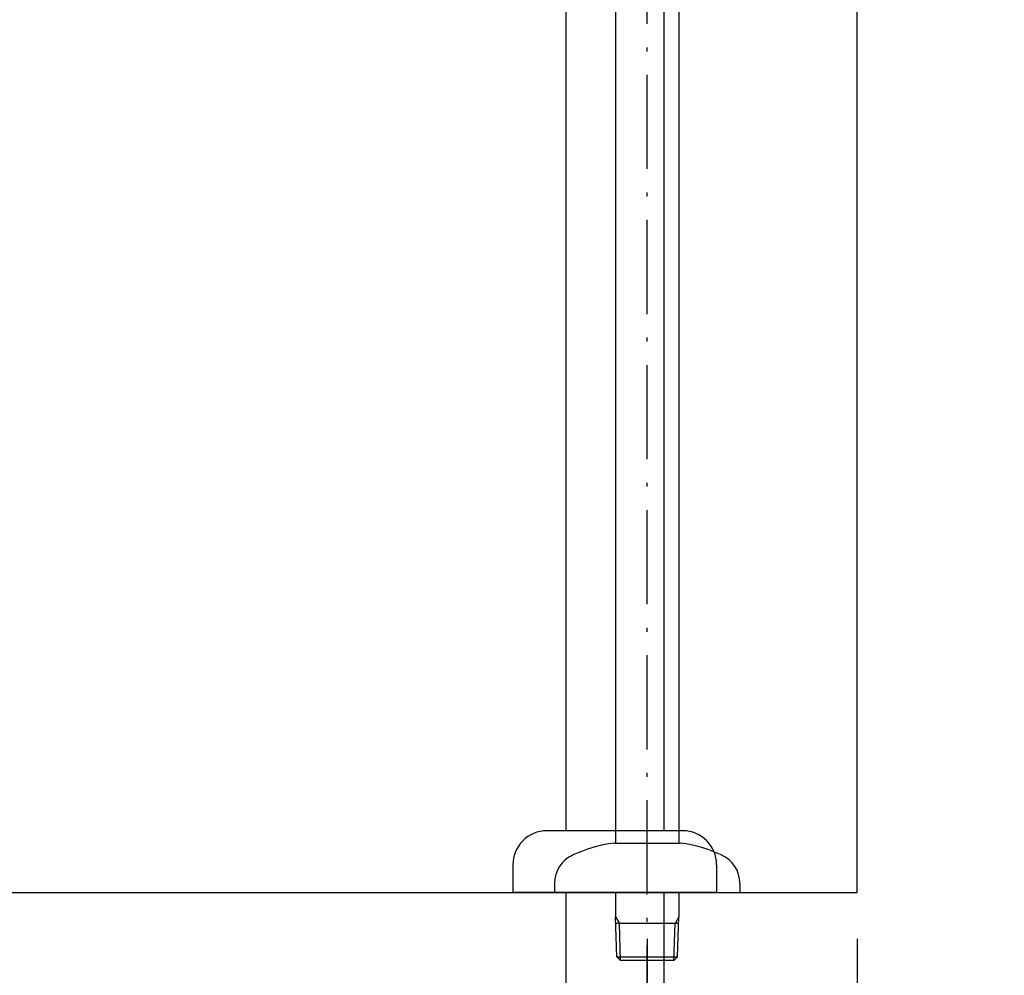
# Model space of a CAD drawing. Extents: x -1008 to 3108, y 1558 to 4285.
# Drawn here: x 493 to 812, y 1998 to 2308 of the extents above; entities that cross this region are included whole.
import ezdxf

# ---------------------------------------------------------------- set-up
doc = ezdxf.new("R2010")
doc.units = 0
doc.header["$LTSCALE"] = 10
doc.header["$PDMODE"] = 1
doc.header["$PDSIZE"] = -2
doc.linetypes.add('ISO-10______', pattern=[4.699, 3.048, -0.762, 0.127, -0.762])
doc.layers.get('0').update_dxf_attribs({"linetype": 'CONTINUOUS'})
doc.layers.get('DEFPOINTS').update_dxf_attribs({"linetype": 'CONTINUOUS'})
for name, color, linetype in [('1_10___', 7, 'CONTINUOUS'), ('1_10_____', 7, 'CONTINUOUS'), ('1_10______-1', 7, 'CONTINUOUS')]:
    doc.layers.add(name, color=color, linetype=linetype)
doc.styles.add('YUGOTHIC_MEDIUM', font='txt', dxfattribs={"bigfont": 'YuGothic Medium'})
doc.dimstyles.new('TOOLBOX', dxfattribs={"dimtxt": 21.240162, "dimasz": 4.49585, "dimexe": 0, "dimexo": 15, "dimgap": 0.1, "dimtad": 1, "dimblk": 'DOT', "dimblk1": 'DOT', "dimblk2": 'DOT', "dimcen": 0, "dimazin": 3, "dimtfac": 0.8, "dimtix": 1, "dimtmove": 0, "dimatfit": 3})

# ---------------------------------------------------------------- blocks, each defined once
blk = doc.blocks.new('GROUP-21')
at = {"color": 1, "linetype": 'CONTINUOUS'}
for p, q in [((736.64, -13), (736.64, -290.1)), ((757.14, -13), (757.14, -290.1)), ((736.14, -290.1), (746.89, -290.1)), ((746.89, -290.1), (757.64, -290.1)), ((716.89, -303.1), (716.89, -306.1)), ((716.89, -306.1), (776.89, -306.1)), ((736.64, -306.1), (736.64, -313.97)), ((757.14, -306.1), (757.14, -313.97)), ((776.89, -303.1), (776.89, -306.1)), ((736.64, -313.97), (737.87, -316.1)), ((737.05, -326.9), (736.64, -313.97)), ((757.14, -313.97), (755.91, -316.1)), ((756.74, -326.9), (757.14, -313.97)), ((757.08, -316.1), (736.71, -316.1)), ((738.25, -328.1), (737.87, -316.1)), ((755.54, -328.1), (755.91, -316.1)), ((737.05, -326.9), (756.74, -326.9)), ((738.25, -328.1), (737.05, -326.9)), ((755.54, -328.1), (738.25, -328.1)), ((755.54, -328.1), (756.74, -326.9))]:
    blk.add_line(p, q, dxfattribs=at)
for centre, radius, start, end in [((741.87, -334.74), 45, 97.3101, 115.3331), ((751.92, -334.74), 45, 64.6668, 82.6898), ((726.89, -303.1), 10, 114.1909, 180), ((766.89, -303.1), 10, 360, 65.809)]:
    blk.add_arc(centre, radius, start, end, dxfattribs=at)
blk = doc.blocks.new('___________-1')
at = {"color": 2}
blk.add_blockref('GROUP-21', (0, 0), dxfattribs=at)
blk = doc.blocks.new('GROUP-43')
at = {"color": 1, "linetype": 'CONTINUOUS'}
for p, q in [((-384.72, 3455), (-384.72, 3393.75)), ((-352.97, 3455), (-352.97, 3393.75)), ((-384.72, 3393.75), (-352.97, 3393.75))]:
    blk.add_line(p, q, dxfattribs=at)
blk = doc.blocks.new('GROUP-44')
at = {"color": 1, "linetype": 'CONTINUOUS'}
for p, q in [((-384.72, 3824.8), (-384.72, 3475)), ((-352.97, 3824.8), (-352.97, 3475)), ((-352.97, 3545.76), (-352.97, 3491.48)), ((-346.85, 3475), (-390.84, 3475)), ((-401.85, 3464), (-401.85, 3455)), ((-335.85, 3464), (-335.85, 3455)), ((-335.85, 3455), (-401.85, 3455))]:
    blk.add_line(p, q, dxfattribs=at)
for centre, start, end in [((-390.84, 3464), 90, 180), ((-346.85, 3464), 0, 90)]:
    blk.add_arc(centre, 11, start, end, dxfattribs=at)
at = {"color": 7}
blk.add_blockref('GROUP-43', (0, 0), dxfattribs=at)
blk = doc.blocks.new('_DOT')
at = {"color": 0, "linetype": 'BYBLOCK'}
blk.add_line((-0.5, 0), (-1, 0), dxfattribs=at)
at = {"color": 0, "linetype": 'BYBLOCK', "const_width": 0.5}
blk.add_lwpolyline([(-0.25, 0, 1), (0.25, 0, 1)], format="xyb", close=True, dxfattribs=at)
blk = doc.blocks.new('*D57')
at = {"layer": '1_10______-1', "color": 0, "linetype": 'CONTINUOUS'}
for p, q in [((764.68, 2010), (764.68, 1844.39)), ((686.32, 1948.75), (686.32, 1844.39)), ((760.18, 1844.39), (690.82, 1844.39))]:
    blk.add_line(p, q, dxfattribs=at)
at = {"layer": 'DEFPOINTS', "color": 0}
for p in [(764.68, 2025), (686.32, 1963.75), (686.32, 1825)]:
    blk.add_point(p, dxfattribs=at)
at = {"layer": '1_10______-1', "color": 0, "xscale": 4.495849609375, "yscale": 4.495849609375, "zscale": 4.495849609375, "rotation": 180}
blk.add_blockref('_DOT', (686.32, 1844.39), dxfattribs=at)
at = {"layer": '1_10______-1', "color": 0, "xscale": 4.495849609375, "yscale": 4.495849609375, "zscale": 4.495849609375}
blk.add_blockref('_DOT', (764.68, 1844.39), dxfattribs=at)
at = {"layer": '1_10______-1', "color": 0, "linetype": 'CONTINUOUS', "style": 'YUGOTHIC_MEDIUM'}
blk.add_text('78.3566', height=21.24, dxfattribs=at).set_placement((659.76, 1844.49))
blk = doc.blocks.new('*D58')
at = {"layer": '1_10______-1', "color": 0, "linetype": 'CONTINUOUS'}
for p, q in [((696.68, 2010), (696.68, 1946.27)), ((764.68, 2010), (764.68, 1946.27)), ((760.18, 1946.27), (701.17, 1946.27)), ((764.68, 1946.27), (812.34, 1946.27))]:
    blk.add_line(p, q, dxfattribs=at)
at = {"layer": 'DEFPOINTS', "color": 0}
for p in [(696.68, 2025), (764.68, 2025), (696.68, 1925)]:
    blk.add_point(p, dxfattribs=at)
at = {"layer": '1_10______-1', "color": 0, "xscale": 4.495849609375, "yscale": 4.495849609375, "zscale": 4.495849609375, "rotation": 180}
blk.add_blockref('_DOT', (696.68, 1946.27), dxfattribs=at)
at = {"layer": '1_10______-1', "color": 0, "xscale": 4.495849609375, "yscale": 4.495849609375, "zscale": 4.495849609375}
blk.add_blockref('_DOT', (764.68, 1946.27), dxfattribs=at)
at = {"layer": '1_10______-1', "color": 0, "linetype": 'CONTINUOUS', "style": 'YUGOTHIC_MEDIUM'}
blk.add_text('68', height=21.24, dxfattribs=at).set_placement((774.82, 1946.37))

msp = doc.modelspace()

# ---------------------------------------------------------------- linework, layer by layer
at = {"layer": '1_10_____', "color": 7, "linetype": 'CONTINUOUS'}
for p, q in [((764.679, 2025), (764.679, 3153.733)), ((175.633, 2025), (764.679, 2025))]:
    msp.add_line(p, q, dxfattribs=at)
at = {"layer": '1_10______-1', "color": 2, "linetype": 'ISO-10______'}
msp.add_line((696.679, 1977.376), (696.679, 2825), dxfattribs=at)

# ---------------------------------------------------------------- block references
at = {"layer": '1_10___', "color": 17}
msp.add_blockref('___________-1', (-50.213, 2331.103), dxfattribs=at)
at = {"layer": '1_10______-1', "color": 7}
msp.add_blockref('GROUP-44', (1055, -1430), dxfattribs=at)

# ---------------------------------------------------------------- dimensions: what is measured, and where the dimension line sits
at = {"layer": '1_10______-1', "color": 17, "linetype": 'CONTINUOUS'}
for base, p2, picture, middle in [((686.322, 1844.389), (686.322, 1963.75), '*D57', (725.5, 1844.389)), ((696.679, 1946.267), (696.679, 2025), '*D58', (795.555, 1946.267))]:
    dim = msp.add_linear_dim(base=base, p1=(764.679, 2025), p2=p2, dimstyle='TOOLBOX', override={"dimpost": '<>'}, dxfattribs=at)
    dim.commit()
    dim.dimension.update_dxf_attribs({"geometry": picture, "text_midpoint": middle, "dimtype": 160})

doc.saveas('drawing.dxf')
